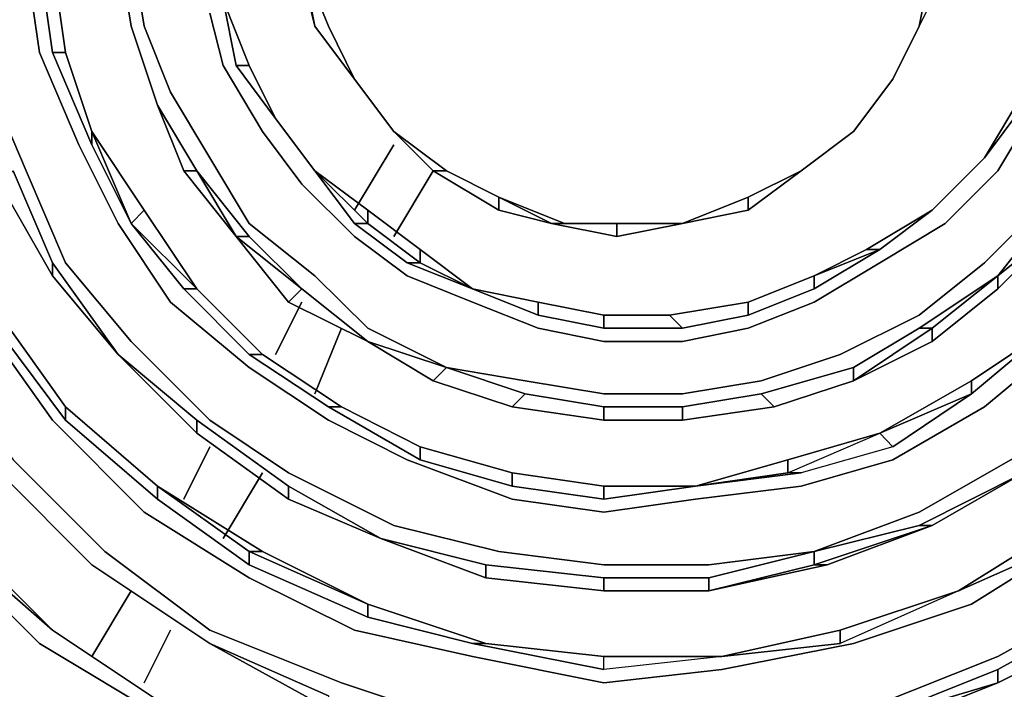
# Model space of a CAD drawing. Units: millimetres. Extents: x 0 to 29.5, y -28.2 to 0.
# Drawn here: x 21.6 to 24.1, y -11.4 to -9.7 of the extents above; entities that cross this region are included whole.
import ezdxf

# ---------------------------------------------------------------- set-up
doc = ezdxf.new("R2010")
doc.units = ezdxf.units.MM
doc.layers.get('0').update_dxf_attribs({"true_color": 0x5890e1})

msp = doc.modelspace()

# ---------------------------------------------------------------- linework, layer by layer
at = {"color": 18}
for points in [[(23.3182, -11.1446), (23.5859, -11.078), (23.5859, -11.1113), (23.3182, -11.178), (23.6192, -11.1113), (23.5859, -11.1113), (23.8858, -11.0113), (23.8525, -11.0113), (23.5859, -11.078), (23.8525, -10.978), (24.0858, -10.8447), (24.3191, -10.677), (24.5191, -10.4437), (24.6868, -10.2104), (24.7868, -9.9771), (24.8868, -9.676), (24.9201, -9.4094), (24.9201, -9.1095), (24.8534, -8.8084), (24.7535, -8.5418), (24.6191, -8.2752), (24.4524, -8.0419), (24.2191, -7.8408)], [(21.3841, -8.1085), (21.6174, -7.8741), (21.3841, -8.1085), (21.6174, -7.8741), (21.4174, -8.1085), (21.4174, -8.1419), (21.2507, -8.4085), (21.1163, -8.7084), (21.0497, -9.0095), (20.983, -9.3428), (21.0164, -9.676), (21.083, -9.9771), (21.1841, -10.3104), (21.3507, -10.577), (21.5507, -10.8447), (21.784, -11.078), (22.0506, -11.278), (22.385, -11.4113), (22.6849, -11.5113), (23.0516, -11.5446), (23.3848, -11.5446), (23.7192, -11.4779), (24.0525, -11.3446), (24.3524, -11.178)], [(21.1163, -10.7436), (21.3507, -11.0447), (21.6174, -11.3113), (21.9506, -11.5113), (22.2839, -11.6779), (22.6516, -11.779), (23.0516, -11.8456), (23.4182, -11.8123), (23.8192, -11.7446), (24.1858, -11.6112), (24.5191, -11.4113), (24.8201, -11.178), (25.0867, -10.878), (25.32, -10.5437), (25.4867, -10.177), (25.5867, -9.8094), (25.62, -9.4094), (25.62, -9.0095), (25.5533, -8.6085), (25.3867, -8.2085), (25.1867, -7.8741), (25.3534, -8.2418)], [(21.984, -7.8741), (21.7507, -8.0419), (21.5507, -8.2418), (21.3841, -8.5085), (21.2841, -8.7751), (21.1841, -9.0428), (21.1497, -9.3428), (21.1497, -9.6427), (21.2174, -9.9437), (21.3174, -10.2437), (21.484, -10.5103), (21.6507, -10.7436), (21.884, -10.978), (22.1506, -11.1446), (22.4183, -11.278), (22.7183, -11.3446), (23.0516, -11.4113), (23.3515, -11.3779), (23.6859, -11.3113), (23.9858, -11.2113), (24.2525, -11.0447)], [(22.6516, -10.6103), (22.8516, -10.6436), (23.0516, -10.677), (23.2515, -10.677), (23.4515, -10.6436), (23.6525, -10.577), (23.8525, -10.477), (24.0192, -10.3437), (24.1525, -10.2104), (24.2858, -10.0104), (24.3858, -9.8094), (24.4524, -9.6094), (24.4858, -9.4094), (24.4858, -9.1761), (24.4524, -8.9428), (24.3858, -8.7418), (24.2525, -8.5418), (24.1191, -8.3418), (23.9525, -8.1752), (23.7525, -8.0419), (23.5526, -7.9408)], [(21.8507, -9.1428), (21.884, -8.9761), (21.9173, -8.9761), (21.8507, -9.1428), (21.884, -8.9761), (21.984, -8.7751), (22.084, -8.6418), (22.1173, -8.6418), (22.0173, -8.8084), (21.9506, -8.9761), (21.884, -9.1761), (21.8507, -9.3428), (21.8507, -9.5427), (21.884, -9.7427), (21.9506, -9.9104), (22.0506, -10.0771), (22.1506, -10.2437), (22.3173, -10.377), (22.4516, -10.5103), (22.6516, -10.6103), (22.8516, -10.677), (22.8183, -10.7103)], [(21.6507, -9.1428), (21.684, -9.1428), (21.6507, -9.3428), (21.6507, -9.5761), (21.6174, -9.5761), (21.6507, -9.8094), (21.684, -9.8094), (21.6507, -9.5761), (21.6507, -9.3428), (21.684, -9.1428), (21.7507, -8.9084), (21.7173, -8.9084)], [(22.1173, -9.0428), (22.084, -9.2094), (22.0506, -9.3761), (22.0506, -9.5094), (22.084, -9.676), (22.1173, -9.8427), (22.2173, -9.9771), (22.3173, -10.1104), (22.4183, -10.2437), (22.5516, -10.3437), (22.7183, -10.4103), (22.8849, -10.477), (23.0516, -10.5103), (23.2515, -10.5103), (23.4182, -10.477), (23.5859, -10.4103), (23.7525, -10.3104), (23.8858, -10.2104), (24.0192, -10.0771)], [(21.8507, -9.7427), (21.8173, -9.5427), (21.8173, -9.3428), (21.8507, -9.1428)], [(21.8507, -9.1428), (21.8173, -9.3428), (21.8173, -9.5427), (21.8507, -9.7427), (21.9173, -9.9437), (21.984, -10.1104), (22.1173, -10.277), (22.2506, -10.4437), (22.4516, -10.5437), (22.6183, -10.6436), (22.8183, -10.7103), (23.0516, -10.7436), (23.2515, -10.7436), (23.4848, -10.7103), (23.6859, -10.6436), (23.8858, -10.5437), (24.0525, -10.4103), (24.2191, -10.2437)], [(21.8507, -9.7427), (21.8173, -9.5427), (21.8173, -9.3428), (21.8507, -9.1428)], [(21.8507, -9.7427), (21.8173, -9.5427)], [(21.584, -9.5761), (21.6174, -9.8094), (21.7173, -10.0437), (21.8173, -10.2437), (21.9506, -10.4437), (22.1506, -10.6103), (22.3517, -10.7436), (22.5516, -10.8447), (22.8183, -10.9447), (23.0516, -10.978), (23.2849, -10.9447), (23.5526, -10.9113), (23.7859, -10.8447), (24.0192, -10.7103), (24.2191, -10.5437)], [(21.6507, -9.8094), (21.6174, -9.5761), (21.6507, -9.5761)], [(21.6507, -9.5761), (21.6174, -9.5761), (21.6507, -9.8094), (21.7507, -10.0437), (21.7507, -10.0104), (21.684, -9.8094)], [(22.1506, -9.8427), (22.2173, -9.9771), (22.1173, -9.8427), (22.084, -9.676)], [(22.0506, -9.7094), (22.084, -9.8427), (22.1839, -10.0104), (22.2839, -10.1437), (22.4183, -10.277), (22.5516, -10.377), (22.7183, -10.4437), (22.8849, -10.5103), (23.0516, -10.5437), (23.2515, -10.5437), (23.4182, -10.5103), (23.5859, -10.4437), (23.7525, -10.3437), (23.9192, -10.2437), (24.0525, -10.1104), (24.1525, -9.9437)], [(21.9173, -9.9437), (21.8507, -9.7427)], [(21.8507, -9.7427), (21.9173, -9.9437)], [(24.1858, -9.7427), (24.2191, -9.7427), (24.1191, -9.9437), (24.0192, -10.0771), (24.1191, -9.9104), (24.0192, -10.0771), (24.1191, -9.9437)], [(21.7507, -10.0437), (21.6507, -9.8094), (21.684, -9.8094)], [(21.684, -9.8094), (21.6507, -9.8094), (21.7507, -10.0437), (21.8507, -10.2437), (21.7507, -10.0104)], [(22.2173, -9.9771), (22.1173, -9.8427), (22.1506, -9.8427)], [(22.1506, -9.8427), (22.1173, -9.8427)], [(23.5859, -11.078), (23.3182, -11.1113), (23.0516, -11.1113), (22.7849, -11.078), (22.5183, -11.0113), (22.2506, -10.878), (22.0506, -10.7436), (21.8507, -10.5437), (21.684, -10.3437), (21.584, -10.1104), (21.484, -9.8771)], [(24.6191, -9.8771), (24.6191, -9.9104), (24.5191, -10.1437), (24.3858, -10.3437), (24.1858, -10.5103), (23.9858, -10.677), (23.7859, -10.8114), (23.5526, -10.878), (23.2849, -10.9113), (23.0516, -10.9447), (23.0516, -10.9113)], [(24.0192, -10.0771), (24.1191, -9.9437), (24.1191, -9.9104)], [(21.984, -10.1104), (22.0173, -10.1104), (21.9173, -9.9437), (22.0173, -10.1104), (22.1506, -10.277), (22.1173, -10.277)], [(22.3173, -10.1104), (22.2173, -9.9771)], [(21.8507, -10.2437), (21.7507, -10.0437), (21.7507, -10.0104)], [(21.7507, -10.0104), (21.7507, -10.0437), (21.8507, -10.2437)], [(21.884, -10.2104), (21.7507, -10.0104), (21.884, -10.2104), (21.8507, -10.2437)], [(21.1497, -10.7103), (21.3841, -11.0113), (21.3841, -11.0447), (21.1497, -10.7436), (20.9497, -10.4103), (20.983, -10.4103), (20.8497, -10.0771), (20.9497, -10.4103), (21.1497, -10.7436), (21.3841, -11.0447), (21.6507, -11.278), (21.9506, -11.4779), (22.2839, -11.6446), (22.6516, -11.7446)], [(24.0192, -10.0771), (23.8858, -10.2104)], [(24.0192, -10.0771), (23.8858, -10.2104)], [(21.8173, -10.577), (21.6507, -10.377), (21.5174, -10.1437), (21.5507, -10.1104), (21.6507, -10.3437), (21.5507, -10.1104), (21.5174, -10.1437)], [(21.6507, -10.377), (21.6507, -10.3437), (21.5507, -10.1104)], [(22.1173, -10.277), (21.984, -10.1104), (22.0173, -10.1104)], [(22.4516, -10.2104), (22.4516, -10.2437), (22.4183, -10.2437), (22.3173, -10.1104)], [(22.4183, -10.2437), (22.3173, -10.1104), (22.4516, -10.2104), (22.585, -10.3104), (22.7183, -10.4103)], [(24.4858, -10.1104), (24.3524, -10.3437), (24.3524, -10.3104), (24.1858, -10.5103), (23.9858, -10.6436), (23.7525, -10.777)], [(21.6507, -10.377), (21.5174, -10.1437)], [(21.5174, -10.477), (21.684, -10.7103), (21.684, -10.7436), (21.484, -10.477), (21.3507, -10.2104)], [(23.8858, -10.2104), (23.7525, -10.3104), (23.5859, -10.4103), (23.4182, -10.477), (23.4182, -10.4437)], [(23.8858, -10.2104), (23.7525, -10.3104), (23.5859, -10.4103), (23.5859, -10.377)], [(23.8858, -10.2104), (23.7525, -10.3104), (23.7192, -10.3104)], [(23.7192, -10.3104), (23.7525, -10.3104), (23.8858, -10.2104)], [(23.8858, -10.2104), (23.7525, -10.3104)], [(21.8507, -10.2437), (22.0173, -10.4103)], [(22.0173, -10.4103), (21.8507, -10.2437)], [(24.2191, -10.2437), (24.0525, -10.4103), (24.0525, -10.377)], [(22.2506, -10.4437), (22.2839, -10.4103), (22.1173, -10.277), (22.1506, -10.277)], [(22.1506, -10.277), (22.1173, -10.277), (22.2839, -10.4103), (22.4516, -10.5437)], [(22.1506, -10.277), (22.2839, -10.4103), (22.4516, -10.5437), (22.2506, -10.4437), (22.1173, -10.277)], [(22.585, -10.3104), (22.585, -10.3437), (22.5516, -10.3437)], [(22.7183, -10.4103), (22.585, -10.3437), (22.585, -10.3104)], [(22.7183, -10.4103), (22.585, -10.3104)], [(23.7192, -10.3104), (23.5859, -10.377), (23.5859, -10.4103), (23.4182, -10.477), (23.2515, -10.5103), (23.2182, -10.477)], [(21.8173, -10.577), (21.6507, -10.3437), (21.6507, -10.377)], [(21.8173, -10.577), (21.6507, -10.3437)], [(23.5859, -10.377), (23.5859, -10.4103)], [(24.0525, -10.377), (24.0525, -10.4103), (23.8858, -10.5437), (23.8858, -10.5103), (23.6859, -10.6436), (23.6859, -10.6103)], [(23.8858, -10.5437), (23.6859, -10.6436), (23.8858, -10.5437), (23.8858, -10.5103), (24.0525, -10.377), (23.8525, -10.5103)], [(24.0525, -10.377), (23.8858, -10.5103), (23.8525, -10.5103)], [(23.8525, -10.5103), (23.8858, -10.5103), (24.0525, -10.377)], [(24.0525, -10.4103), (23.8858, -10.5437), (24.0525, -10.4103), (24.0525, -10.377)], [(22.1506, -10.577), (21.984, -10.4103), (22.0173, -10.4103)], [(21.984, -10.4103), (22.1506, -10.577), (22.3517, -10.7103), (22.385, -10.7103), (22.1839, -10.577)], [(22.4516, -10.5437), (22.2506, -10.4437), (22.2839, -10.4103)], [(23.2182, -10.477), (23.0516, -10.477), (22.8849, -10.4437), (23.0516, -10.477), (23.0516, -10.5103)], [(22.8849, -10.4437), (22.8849, -10.477)], [(23.4182, -10.4437), (23.4182, -10.477), (23.2515, -10.5103), (23.0516, -10.5103), (23.0516, -10.477)], [(23.4182, -10.4437), (23.4182, -10.477)], [(21.684, -10.7436), (21.484, -10.477), (21.5174, -10.477), (21.484, -10.477), (21.684, -10.7436), (21.9173, -10.9447), (21.9173, -10.9113), (21.684, -10.7103)], [(23.2182, -10.477), (23.2515, -10.5103)], [(23.6859, -10.6103), (23.6859, -10.6436), (23.8858, -10.5103), (23.8858, -10.5437), (23.6859, -10.6436), (23.4848, -10.7103), (23.4515, -10.677)], [(23.6859, -10.6103), (23.8525, -10.5103), (23.8858, -10.5103), (23.6859, -10.6436), (23.4848, -10.7103), (23.6859, -10.6436), (23.6859, -10.6103), (23.4515, -10.677)], [(23.7525, -10.777), (23.9858, -10.6436), (23.9858, -10.677), (24.1858, -10.5103), (23.9858, -10.677)], [(23.7859, -10.8114), (23.9858, -10.677), (24.1858, -10.5103), (23.9858, -10.677), (23.7859, -10.8114), (23.7525, -10.777)], [(22.6183, -10.6436), (22.4516, -10.5437)], [(22.4516, -10.5437), (22.6516, -10.6103), (22.6183, -10.6436)], [(22.0173, -10.777), (22.0173, -10.7436), (21.8173, -10.577)], [(22.3517, -10.7103), (22.1506, -10.577), (22.1839, -10.577)], [(22.1839, -10.577), (22.1506, -10.577), (22.3517, -10.7103), (22.585, -10.8447), (22.585, -10.8114), (22.385, -10.7103)], [(23.0516, -10.7436), (22.8183, -10.7103), (22.6183, -10.6436), (22.6516, -10.6103)], [(22.6516, -10.6103), (22.6183, -10.6436), (22.8183, -10.7103), (22.6183, -10.6436)], [(23.4515, -10.677), (23.4848, -10.7103), (23.6859, -10.6436), (23.4848, -10.7103), (23.2515, -10.7436), (23.2515, -10.7103)], [(23.2849, -10.9113), (23.5526, -10.878), (23.5192, -10.878), (23.5192, -10.8447), (23.5192, -10.878), (23.7525, -10.777), (23.7859, -10.8114), (23.5526, -10.878), (23.5192, -10.878), (23.7525, -10.777), (23.9858, -10.6436)], [(22.8516, -10.677), (23.0516, -10.7103), (23.0516, -10.7436), (23.2515, -10.7436), (23.2515, -10.7103), (23.0516, -10.7103)], [(23.2515, -10.7103), (23.4515, -10.677), (23.4848, -10.7103), (23.2515, -10.7436), (23.4848, -10.7103), (23.2515, -10.7436), (23.0516, -10.7436), (23.0516, -10.7103)], [(21.3841, -11.0113), (21.6507, -11.278), (21.3841, -11.0447), (21.1497, -10.7436), (21.1497, -10.7103)], [(21.9173, -10.9447), (21.684, -10.7436), (21.684, -10.7103)], [(21.684, -10.7103), (21.684, -10.7436), (21.9173, -10.9447), (22.1506, -11.1113), (22.1506, -11.078), (21.9173, -10.9113)], [(22.585, -10.8447), (22.3517, -10.7103), (22.385, -10.7103), (22.585, -10.8114)], [(22.385, -10.7103), (22.3517, -10.7103), (22.585, -10.8447), (22.8183, -10.9113), (22.8183, -10.878), (22.585, -10.8114)], [(22.585, -10.8114), (22.385, -10.7103)], [(23.0516, -10.7103), (23.0516, -10.7436), (23.2515, -10.7436), (23.0516, -10.7436)], [(23.2515, -10.7103), (23.2515, -10.7436), (23.4848, -10.7103)], [(22.2506, -10.9113), (22.485, -11.0447), (22.2506, -10.9447), (22.2506, -10.9113), (22.0173, -10.7436)], [(23.5192, -10.8447), (23.2849, -10.9113), (23.5526, -10.878), (23.5192, -10.878), (23.2849, -10.9113), (23.5192, -10.8447), (23.5192, -10.878), (23.7525, -10.777), (23.7859, -10.8114), (23.5526, -10.878)], [(22.8183, -10.878), (22.8183, -10.9113), (23.0516, -10.9447), (23.2849, -10.9113), (23.0516, -10.9113), (22.8183, -10.878), (23.0516, -10.9113), (23.0516, -10.9447), (22.8183, -10.9113), (22.585, -10.8447), (22.585, -10.8114), (22.585, -10.8447), (22.8183, -10.9113)], [(21.7507, -11.1113), (21.5174, -10.878)], [(21.5174, -10.878), (21.7507, -11.1113)], [(21.7507, -11.1113), (21.5174, -10.878)], [(21.5174, -10.878), (21.7507, -11.1113)], [(21.5174, -10.878), (21.7507, -11.1113)], [(23.0516, -10.9447), (22.8183, -10.9113), (22.8183, -10.878)], [(24.1191, -10.878), (23.8858, -11.0113), (23.6192, -11.1113), (23.3182, -11.178), (23.0516, -11.178), (23.0516, -11.1446)], [(23.0516, -11.178), (23.3182, -11.178), (23.6192, -11.1113), (23.8858, -11.0113), (24.1191, -10.878)], [(24.1191, -10.878), (23.8858, -11.0113), (23.8525, -11.0113), (23.5859, -11.078), (23.8525, -11.0113), (24.1191, -10.878), (23.8858, -11.0113)], [(23.8525, -11.0113), (23.8858, -11.0113), (24.1191, -10.878)], [(23.9525, -11.178), (23.6525, -11.3113), (23.3515, -11.3446), (23.0516, -11.3779), (22.7183, -11.3113), (22.4516, -11.2446), (22.1506, -11.1113), (21.9173, -10.9447), (21.9173, -10.9113)], [(21.9173, -10.9113), (21.9173, -10.9447), (22.1506, -11.1113), (22.4516, -11.2446), (22.4516, -11.2113), (22.1506, -11.078), (22.1839, -11.078), (21.9173, -10.9113), (22.1839, -11.078)], [(22.2506, -10.9447), (22.485, -11.0447)], [(22.485, -11.0447), (22.2506, -10.9447)], [(22.6516, -11.7446), (22.3173, -11.6446), (22.3173, -11.6112), (21.9506, -11.4779), (21.6507, -11.278), (21.3841, -11.0113)], [(21.3841, -11.0113), (21.6507, -11.278), (21.9506, -11.4779)], [(21.9506, -11.4779), (21.6507, -11.278), (21.3841, -11.0113)], [(23.9525, -11.178), (24.2525, -11.0447), (24.2191, -11.0113)], [(24.6524, -11.0113), (24.3858, -11.2446), (24.0525, -11.4113), (24.0525, -11.3779), (24.3524, -11.2113)], [(24.0525, -11.3779), (24.0525, -11.4113), (24.3858, -11.2446), (24.3524, -11.2113), (24.6524, -11.0113)], [(23.0516, -11.178), (22.7516, -11.1446), (22.485, -11.0447)], [(22.485, -11.0447), (22.7516, -11.1446), (23.0516, -11.178)], [(22.485, -11.0447), (22.7516, -11.1113), (22.7516, -11.1446)], [(22.4516, -11.2113), (22.1506, -11.078), (22.1839, -11.078)], [(22.1839, -11.078), (22.1506, -11.078), (22.1506, -11.1113)], [(22.0506, -11.3113), (21.7507, -11.1113)], [(21.7507, -11.1113), (22.0506, -11.3113)], [(22.0506, -11.3113), (21.7507, -11.1113)], [(21.7507, -11.1113), (22.0506, -11.3113)], [(21.7507, -11.1113), (22.0506, -11.3113)], [(22.7516, -11.1113), (23.0516, -11.1446), (23.0516, -11.178)], [(23.0516, -11.1446), (23.0516, -11.178), (23.3182, -11.178)], [(23.0516, -11.178), (23.3182, -11.178), (23.3182, -11.1446), (23.0516, -11.1446)], [(23.9525, -11.178), (23.6525, -11.3113), (23.6525, -11.278), (23.3515, -11.3446), (23.0516, -11.3446), (22.7516, -11.3113)], [(23.9525, -11.178), (23.6525, -11.3113), (23.3515, -11.3446)], [(22.4516, -11.2113), (22.4516, -11.2446)], [(23.3515, -11.3446), (23.6525, -11.278)], [(23.3515, -11.3446), (23.6525, -11.3113), (23.6525, -11.278)], [(23.6525, -11.278), (23.6525, -11.3113)], [(22.6849, -11.5779), (22.3517, -11.4779), (22.0506, -11.3113)], [(22.0506, -11.3113), (22.3517, -11.4779), (22.6849, -11.5779)], [(22.7516, -11.3113), (22.7183, -11.3113)], [(22.7516, -11.3113), (23.0516, -11.3446), (23.3515, -11.3446)], [(23.0516, -11.3779), (23.0516, -11.3446), (22.7516, -11.3113)], [(23.3515, -11.3446), (23.0516, -11.3779), (23.0516, -11.3446)], [(23.7192, -11.5113), (23.7192, -11.5446), (24.0525, -11.4113), (23.7192, -11.5446), (23.3848, -11.6112), (23.3848, -11.5779)], [(24.0525, -11.4113), (23.7192, -11.5446), (23.7192, -11.5113)]]:
    msp.add_lwpolyline(points, dxfattribs=at)
at = {"color": 215}
for points in [[(23.2515, -10.2437), (23.4182, -10.177), (23.5526, -10.1104), (23.6859, -10.0104), (23.7859, -9.8771), (23.8525, -9.7427), (23.8858, -9.5761), (23.9192, -9.4427), (23.8858, -9.2761), (23.8525, -9.1095), (23.7859, -8.9761), (23.6859, -8.8418), (23.5526, -8.7418), (23.4182, -8.6751), (23.2515, -8.6418), (23.0849, -8.6085)], [(22.4183, -9.8771), (22.3517, -9.7427), (22.2839, -9.5761), (22.2839, -9.4427)], [(22.2839, -9.4427), (22.2839, -9.5761), (22.3517, -9.7427), (22.4183, -9.8771)], [(22.2839, -9.6094), (22.3173, -9.7427), (22.2839, -9.5761), (22.2839, -9.4427)], [(23.8525, -9.7427), (23.9192, -9.6094), (23.8858, -9.5761), (23.9192, -9.4427), (23.9192, -9.6094)], [(22.2839, -9.5761), (22.3173, -9.7427), (22.2839, -9.6094)], [(22.2839, -9.6094), (22.3173, -9.7427), (22.2839, -9.5761), (22.3517, -9.7427), (22.4183, -9.8771)], [(23.8525, -9.7427), (23.8858, -9.5761), (23.9192, -9.6094)], [(23.9192, -9.6094), (23.8858, -9.5761), (23.8525, -9.7427)], [(23.8525, -9.7427), (23.8858, -9.5761)], [(23.7859, -9.8771), (23.8525, -9.7427)], [(23.8525, -9.7427), (23.7859, -9.8771)], [(23.7859, -9.8771), (23.8525, -9.7427)], [(23.8525, -9.7427), (23.7859, -9.8771)], [(23.7859, -9.8771), (23.8525, -9.7427)], [(23.8525, -9.7427), (23.7859, -9.8771)], [(23.7859, -9.8771), (23.8525, -9.7427)], [(22.4183, -9.8771), (22.5183, -10.0104)], [(22.5183, -10.0104), (22.4183, -9.8771)], [(22.5183, -10.0104), (22.4183, -9.8771)], [(22.4183, -9.8771), (22.5183, -10.0104)], [(22.5183, -10.0104), (22.4183, -9.8771)], [(23.7859, -9.8771), (23.6859, -10.0104), (23.5526, -10.1104), (23.4182, -10.177), (23.2515, -10.2437), (23.0849, -10.2437), (22.9516, -10.2437), (22.7849, -10.177), (22.6516, -10.1104)], [(23.5526, -10.1104), (23.6859, -10.0104), (23.7859, -9.8771)], [(23.6859, -10.0104), (23.7859, -9.8771)], [(22.5183, -10.0104), (22.6183, -10.1104)], [(22.6183, -10.1104), (22.5183, -10.0104)], [(22.6516, -10.1104), (22.5183, -10.0104)], [(22.5183, -10.0104), (22.6516, -10.1104), (22.7849, -10.177), (22.7849, -10.2104)], [(23.6859, -10.0104), (23.5526, -10.1104)], [(23.5526, -10.1104), (23.6859, -10.0104)], [(23.5526, -10.1104), (23.6859, -10.0104)], [(22.6183, -10.1104), (22.7849, -10.2104)], [(22.7849, -10.2104), (22.6183, -10.1104)], [(22.7849, -10.2104), (22.6183, -10.1104)], [(22.7849, -10.2104), (22.7849, -10.177), (22.6516, -10.1104), (22.7849, -10.177), (22.9182, -10.2437)], [(23.2515, -10.2437), (23.4182, -10.2104), (23.5526, -10.1104), (23.4182, -10.177), (23.5526, -10.1104)], [(22.7849, -10.2104), (22.7849, -10.177)], [(22.9182, -10.2437), (23.0849, -10.277), (23.0849, -10.2437), (22.9182, -10.2437), (23.0849, -10.2437), (22.9516, -10.2437), (22.7849, -10.177), (22.9516, -10.2437), (23.0849, -10.2437)], [(23.4182, -10.2104), (23.4182, -10.177), (23.2515, -10.2437)], [(23.2515, -10.2437), (23.4182, -10.177)], [(22.7849, -10.2104), (22.9182, -10.2437)], [(23.0849, -10.2437), (22.9182, -10.2437)], [(22.9182, -10.2437), (23.0849, -10.2437)], [(23.0849, -10.2437), (22.9182, -10.2437)], [(23.2515, -10.2437), (23.0849, -10.2437)], [(23.0849, -10.2437), (23.2515, -10.2437)], [(23.2515, -10.2437), (23.0849, -10.2437)], [(23.0849, -10.2437), (23.2515, -10.2437)], [(23.0849, -10.277), (23.2515, -10.2437)]]:
    msp.add_lwpolyline(points, dxfattribs=at)
at = {"color": 18}
for points in [[(21.8173, -9.5427), (21.8507, -9.7427)], [(21.8173, -9.5427), (21.8507, -9.7427)], [(21.8507, -9.7427), (21.8173, -9.5427)], [(21.8507, -9.5427), (21.884, -9.7427)], [(21.6174, -9.8094), (21.584, -9.5761)], [(21.684, -9.8094), (21.6507, -9.5761)], [(21.684, -9.8094), (21.6507, -9.5761)], [(21.6507, -9.5761), (21.684, -9.8094)], [(22.084, -9.676), (22.1506, -9.8427)], [(22.1506, -9.8427), (22.084, -9.676)], [(22.084, -9.676), (22.1173, -9.8427), (22.1506, -9.8427)], [(22.084, -9.676), (22.1506, -9.8427)], [(22.084, -9.8427), (22.0506, -9.7094)], [(21.8507, -9.7427), (21.9173, -9.9437)], [(21.8507, -9.7427), (21.9173, -9.9437)], [(21.9173, -9.9437), (21.8507, -9.7427)], [(21.884, -9.7427), (21.9506, -9.9104)], [(21.7173, -10.0437), (21.6174, -9.8094)], [(21.7507, -10.0104), (21.684, -9.8094)], [(21.7507, -10.0104), (21.684, -9.8094)], [(21.684, -9.8094), (21.7507, -10.0104)], [(22.1839, -10.0104), (22.084, -9.8427)], [(22.1506, -9.8427), (22.2173, -9.9771)], [(22.2173, -9.9771), (22.1506, -9.8427)], [(22.1506, -9.8427), (22.2173, -9.9771)], [(21.484, -9.8771), (21.584, -10.1104)], [(21.9506, -9.9104), (22.0506, -10.0771)], [(24.0192, -10.0771), (24.1191, -9.9104)], [(24.0192, -10.0771), (24.1191, -9.9104)], [(21.9173, -9.9437), (22.0173, -10.1104)], [(21.984, -10.1104), (21.9173, -9.9437), (22.0173, -10.1104), (22.1173, -10.277)], [(21.984, -10.1104), (21.9173, -9.9437), (22.0173, -10.1104)], [(24.1525, -9.9437), (24.0525, -10.1104)], [(22.2173, -9.9771), (22.3173, -10.1104)], [(22.3173, -10.1104), (22.2173, -9.9771)], [(22.2173, -9.9771), (22.3173, -10.1104)], [(22.2173, -9.9771), (22.3173, -10.1104)], [(21.884, -10.2104), (21.7507, -10.0104)], [(21.8507, -10.2437), (21.7507, -10.0104)], [(22.2839, -10.1437), (22.1839, -10.0104)], [(21.8173, -10.2437), (21.7173, -10.0437)], [(22.0506, -10.0771), (22.1506, -10.2437)], [(24.0192, -10.0771), (23.8858, -10.2104)], [(23.8858, -10.2104), (24.0192, -10.0771)], [(23.8858, -10.2104), (24.0192, -10.0771)], [(21.684, -10.3437), (21.584, -10.1104)], [(22.0173, -10.1104), (22.1506, -10.277)], [(22.0173, -10.1104), (22.1173, -10.277)], [(22.3173, -10.1104), (22.4516, -10.2104)], [(22.3173, -10.1104), (22.4516, -10.2437)], [(22.4183, -10.2437), (22.5516, -10.3437), (22.585, -10.3437), (22.4516, -10.2437), (22.4516, -10.2104), (22.3173, -10.1104), (22.4516, -10.2437)], [(24.0525, -10.1104), (23.9192, -10.2437)], [(21.5174, -10.1437), (21.6507, -10.377)], [(21.6507, -10.377), (21.5174, -10.1437)], [(22.4183, -10.277), (22.2839, -10.1437)], [(21.884, -10.2104), (21.8507, -10.2437)], [(21.884, -10.2104), (22.0173, -10.4103)], [(21.884, -10.2104), (22.0173, -10.4103)], [(22.4516, -10.2104), (22.585, -10.3104), (22.585, -10.3437), (22.7183, -10.4103), (22.5516, -10.3437), (22.4183, -10.2437), (22.4516, -10.2437), (22.585, -10.3437), (22.4516, -10.2437)], [(22.4516, -10.2104), (22.585, -10.3104)], [(23.7192, -10.3104), (23.8858, -10.2104)], [(23.7192, -10.3104), (23.8858, -10.2104)], [(24.1525, -10.2104), (24.0192, -10.3437)], [(24.1858, -10.2104), (24.0525, -10.377)], [(24.1858, -10.2104), (24.0525, -10.377), (24.2191, -10.2437)], [(21.9506, -10.4437), (21.8173, -10.2437)], [(21.984, -10.4103), (21.8507, -10.2437)], [(21.8507, -10.2437), (21.984, -10.4103), (22.0173, -10.4103)], [(22.1506, -10.2437), (22.3173, -10.377)], [(23.9192, -10.2437), (23.7525, -10.3437)], [(24.0525, -10.377), (24.2191, -10.2437)], [(24.2191, -10.2437), (24.0525, -10.4103)], [(22.2506, -10.4437), (22.1173, -10.277), (22.2839, -10.4103)], [(22.1506, -10.277), (22.2839, -10.4103)], [(22.5516, -10.377), (22.4183, -10.277)], [(22.585, -10.3104), (22.7183, -10.4103)], [(23.5859, -10.377), (23.7192, -10.3104)], [(23.7525, -10.3104), (23.5859, -10.377)], [(23.7525, -10.3104), (23.7192, -10.3104), (23.5859, -10.377), (23.7525, -10.3104)], [(21.6507, -10.377), (21.6507, -10.3437), (21.8173, -10.577)], [(21.684, -10.3437), (21.8507, -10.5437)], [(22.585, -10.3437), (22.7183, -10.4103), (22.5516, -10.3437)], [(23.7525, -10.3437), (23.5859, -10.4437)], [(24.0192, -10.3437), (23.8525, -10.477)], [(21.8173, -10.577), (21.6507, -10.377)], [(21.8173, -10.577), (21.6507, -10.377)], [(22.3173, -10.377), (22.4516, -10.5103)], [(22.7183, -10.4437), (22.5516, -10.377)], [(23.4182, -10.4437), (23.5859, -10.377)], [(23.5859, -10.377), (23.4182, -10.4437)], [(23.4182, -10.4437), (23.5859, -10.377)], [(23.8525, -10.5103), (24.0525, -10.377)], [(21.984, -10.4103), (22.1506, -10.577), (22.1839, -10.577), (22.0173, -10.4103)], [(22.0173, -10.4103), (22.1839, -10.577)], [(22.0173, -10.4103), (22.1839, -10.577)], [(22.0173, -10.4103), (22.1839, -10.577)], [(22.2839, -10.4103), (22.4516, -10.5437)], [(22.2839, -10.4103), (22.4516, -10.5437)], [(22.7183, -10.4103), (22.8849, -10.4437)], [(22.8849, -10.4437), (22.7183, -10.4103)], [(22.7183, -10.4103), (22.8849, -10.4437), (23.0516, -10.477), (23.0516, -10.5103), (22.8849, -10.477)], [(22.7183, -10.4103), (22.8849, -10.477), (22.8849, -10.4437)], [(22.1506, -10.6103), (21.9506, -10.4437)], [(22.8849, -10.5103), (22.7183, -10.4437)], [(22.8849, -10.4437), (23.0516, -10.477)], [(22.8849, -10.4437), (23.0516, -10.477), (23.2182, -10.477), (23.2515, -10.5103), (23.0516, -10.5103), (22.8849, -10.477)], [(23.2182, -10.477), (23.4182, -10.4437)], [(23.4182, -10.4437), (23.2182, -10.477)], [(23.2182, -10.477), (23.4182, -10.4437)], [(23.5859, -10.4437), (23.4182, -10.5103)], [(21.684, -10.7103), (21.5174, -10.477)], [(21.5174, -10.477), (21.684, -10.7103)], [(21.5174, -10.477), (21.684, -10.7103)], [(23.0516, -10.477), (23.2182, -10.477)], [(23.2182, -10.477), (23.0516, -10.477)], [(23.6525, -10.577), (23.8525, -10.477)], [(21.484, -10.5103), (21.6507, -10.7436)], [(22.4516, -10.5103), (22.6516, -10.6103)], [(23.0516, -10.5437), (22.8849, -10.5103)], [(23.4182, -10.5103), (23.2515, -10.5437)], [(23.6859, -10.6103), (23.8525, -10.5103)], [(24.1858, -10.5103), (23.9858, -10.677), (23.9858, -10.6436)], [(23.9858, -10.6436), (24.1858, -10.5103)], [(22.0506, -10.7436), (21.8507, -10.5437)], [(22.4516, -10.5437), (22.6516, -10.6103)], [(22.4516, -10.5437), (22.6183, -10.6436)], [(22.6183, -10.6436), (22.4516, -10.5437)], [(23.2515, -10.5437), (23.0516, -10.5437)], [(24.2191, -10.5437), (24.0192, -10.7103)], [(22.0173, -10.7436), (21.8173, -10.577)], [(21.8173, -10.577), (22.0173, -10.777)], [(21.8173, -10.577), (22.0173, -10.777)], [(22.0173, -10.777), (21.8173, -10.577)], [(22.385, -10.7103), (22.1839, -10.577)], [(22.1839, -10.577), (22.385, -10.7103)], [(22.1839, -10.577), (22.385, -10.7103)], [(23.4515, -10.6436), (23.6525, -10.577)], [(22.1506, -10.6103), (22.3517, -10.7436)], [(22.6516, -10.6103), (22.8516, -10.6436)], [(22.8516, -10.677), (22.6516, -10.6103), (22.8516, -10.677), (22.8183, -10.7103), (23.0516, -10.7436), (22.8183, -10.7103)], [(23.4515, -10.677), (23.6859, -10.6103)], [(22.8183, -10.7103), (22.6183, -10.6436)], [(22.8516, -10.6436), (23.0516, -10.677)], [(23.2515, -10.677), (23.4515, -10.6436)], [(23.9858, -10.677), (23.9858, -10.6436), (23.7525, -10.777), (23.9858, -10.677)], [(22.8516, -10.677), (23.0516, -10.7103)], [(23.0516, -10.677), (23.2515, -10.677)], [(23.2515, -10.7103), (23.4515, -10.677)], [(23.9858, -10.677), (23.7525, -10.777)], [(21.9173, -10.9113), (21.684, -10.7103)], [(21.9173, -10.9113), (21.684, -10.7103)], [(21.684, -10.7103), (21.9173, -10.9113)], [(22.385, -10.7103), (22.585, -10.8114)], [(22.385, -10.7103), (22.585, -10.8114)], [(23.0516, -10.7436), (22.8183, -10.7103)], [(23.0516, -10.7103), (23.2515, -10.7103)], [(24.0192, -10.7103), (23.7859, -10.8447)], [(21.6507, -10.7436), (21.884, -10.978)], [(22.0173, -10.7436), (22.0173, -10.777), (22.2506, -10.9447), (22.0173, -10.777), (22.0173, -10.7436), (22.2506, -10.9113)], [(22.2506, -10.878), (22.0506, -10.7436)], [(22.3517, -10.7436), (22.5516, -10.8447)], [(22.2506, -10.9447), (22.0173, -10.777)], [(22.2506, -10.9447), (22.0173, -10.777)], [(23.5192, -10.8447), (23.7525, -10.777)], [(23.5192, -10.8447), (23.7525, -10.777)], [(22.8183, -10.878), (22.585, -10.8114)], [(22.585, -10.8114), (22.8183, -10.878)], [(22.585, -10.8114), (22.8183, -10.878)], [(21.5507, -10.8447), (21.784, -11.078)], [(22.5516, -10.8447), (22.8183, -10.9447)], [(23.5192, -10.8447), (23.2849, -10.9113)], [(23.7859, -10.8447), (23.5526, -10.9113)], [(24.0858, -10.8447), (23.8525, -10.978)], [(21.5174, -10.878), (21.7507, -11.1113)], [(21.7507, -11.1113), (21.5174, -10.878)], [(22.2506, -10.878), (22.5183, -11.0113)], [(23.0516, -10.9113), (22.8183, -10.878)], [(23.0516, -10.9113), (23.0516, -10.9447), (23.2849, -10.9113), (23.0516, -10.9113), (22.8183, -10.878)], [(23.2849, -10.9113), (23.5192, -10.878)], [(24.1191, -10.878), (23.8525, -11.0113)], [(24.1191, -10.878), (23.8858, -11.0113)], [(21.9173, -10.9113), (22.1839, -11.078)], [(21.9173, -10.9113), (22.1506, -11.078)], [(22.2506, -10.9113), (22.485, -11.0447)], [(22.2506, -10.9113), (22.2506, -10.9447)], [(23.0516, -10.9113), (23.2849, -10.9113)], [(23.2849, -10.9113), (23.0516, -10.9113)], [(23.5526, -10.9113), (23.2849, -10.9447)], [(22.485, -11.0447), (22.2506, -10.9447)], [(22.8183, -10.9447), (23.0516, -10.978)], [(23.2849, -10.9447), (23.0516, -10.978)], [(22.1506, -11.1446), (21.884, -10.978)], [(23.8525, -10.978), (23.5859, -11.078)], [(21.6507, -11.278), (21.3841, -11.0447), (21.3841, -11.0113)], [(21.3841, -11.0113), (21.6507, -11.278)], [(22.5183, -11.0113), (22.7849, -11.078)], [(23.5859, -11.078), (23.5859, -11.1113), (23.8858, -11.0113), (23.5859, -11.1113)], [(23.8858, -11.0113), (23.6192, -11.1113)], [(24.2191, -11.0113), (23.9525, -11.178)], [(24.2191, -11.0113), (23.9525, -11.178)], [(23.9525, -11.178), (24.2191, -11.0113)], [(24.0525, -11.3779), (24.3524, -11.2113), (24.6524, -11.0113), (24.3858, -11.2446), (24.0525, -11.4113), (24.3858, -11.2446), (24.3524, -11.2113)], [(21.6174, -11.3113), (21.3507, -11.0447)], [(22.485, -11.0447), (22.7516, -11.1113)], [(22.485, -11.0447), (22.7516, -11.1446)], [(22.7516, -11.1446), (22.485, -11.0447)], [(23.9525, -11.178), (24.2525, -11.0447)], [(24.2525, -11.0447), (23.9858, -11.2113)], [(21.784, -11.078), (22.0506, -11.278)], [(22.4516, -11.2113), (22.4516, -11.2446), (22.7183, -11.3113), (23.0516, -11.3779), (23.0516, -11.3446), (22.7516, -11.3113), (22.4516, -11.2113), (22.7516, -11.3113), (22.7183, -11.3113), (22.4516, -11.2446), (22.1506, -11.1113), (22.1506, -11.078)], [(22.4516, -11.2113), (22.1839, -11.078)], [(22.1839, -11.078), (22.4516, -11.2113)], [(22.7849, -11.078), (23.0516, -11.1113)], [(23.5859, -11.078), (23.3182, -11.1113)], [(23.3182, -11.1446), (23.5859, -11.078)], [(21.7507, -11.1113), (22.0506, -11.3113)], [(22.0506, -11.3113), (21.7507, -11.1113)], [(22.7516, -11.1113), (23.0516, -11.1446)], [(22.7516, -11.1446), (22.7516, -11.1113)], [(23.0516, -11.1113), (23.3182, -11.1113)], [(23.3182, -11.178), (23.5859, -11.1113)], [(23.6192, -11.1113), (23.5859, -11.1113)], [(22.4183, -11.278), (22.1506, -11.1446)], [(22.7516, -11.1446), (23.0516, -11.178)], [(23.0516, -11.178), (22.7516, -11.1446)], [(23.0516, -11.1446), (23.3182, -11.1446)], [(23.3182, -11.178), (23.3182, -11.1446)], [(23.3182, -11.178), (23.0516, -11.178)], [(23.9525, -11.178), (23.6525, -11.278)], [(23.9525, -11.178), (23.6525, -11.278)], [(23.6525, -11.278), (23.9525, -11.178)], [(24.3524, -11.178), (24.0525, -11.3446)], [(22.4516, -11.2113), (22.7516, -11.3113)], [(22.7516, -11.3113), (22.4516, -11.2113)], [(23.9858, -11.2113), (23.6859, -11.3113)], [(24.3858, -11.2446), (24.0525, -11.4113)], [(21.9506, -11.4779), (21.6507, -11.278)], [(21.6507, -11.278), (21.9506, -11.4779)], [(21.6507, -11.278), (21.9506, -11.4779)], [(22.385, -11.4113), (22.0506, -11.278)], [(22.7183, -11.3446), (22.4183, -11.278)], [(23.6525, -11.278), (23.3515, -11.3446)], [(23.3515, -11.3446), (23.6525, -11.278)], [(21.9506, -11.5113), (21.6174, -11.3113)], [(22.0506, -11.3113), (22.3517, -11.4446)], [(22.0506, -11.3113), (22.3517, -11.4779)], [(22.3517, -11.4779), (22.0506, -11.3113), (22.3517, -11.4446)], [(22.7516, -11.3113), (23.0516, -11.3446), (23.3515, -11.3446), (23.0516, -11.3779), (22.7183, -11.3113)], [(22.7516, -11.3113), (23.0516, -11.3446)], [(23.6859, -11.3113), (23.3515, -11.3779)], [(23.0516, -11.4113), (22.7183, -11.3446)], [(23.3515, -11.3446), (23.0516, -11.3446)], [(24.0525, -11.3446), (23.7192, -11.4779)], [(23.3515, -11.3779), (23.0516, -11.4113)], [(23.7192, -11.5113), (24.0525, -11.3779)], [(24.0525, -11.3779), (23.7192, -11.5113), (24.0525, -11.4113)], [(22.6849, -11.5113), (22.385, -11.4113)], [(23.7192, -11.5113), (24.0525, -11.4113)]]:
    msp.add_lwpolyline(points, close=True, dxfattribs=at)
at = {"color": 215}
for points in [[(23.8858, -9.5761), (23.8525, -9.7427)], [(22.3173, -9.7427), (22.2839, -9.6094)], [(22.3173, -9.7427), (22.2839, -9.6094)], [(23.9192, -9.6094), (23.8525, -9.7427)], [(23.9192, -9.6094), (23.8525, -9.7427)], [(23.9192, -9.6094), (23.8525, -9.7427)], [(22.3173, -9.7427), (22.4183, -9.8771)], [(22.3173, -9.7427), (22.4183, -9.8771)], [(22.4183, -9.8771), (22.3173, -9.7427)], [(22.4183, -9.8771), (22.3173, -9.7427)], [(22.3173, -9.7427), (22.4183, -9.8771)], [(23.8525, -9.7427), (23.7859, -9.8771)], [(23.8525, -9.7427), (23.7859, -9.8771)], [(22.4183, -9.8771), (22.5183, -10.0104)], [(22.4183, -9.8771), (22.5183, -10.0104)], [(22.5183, -10.0104), (22.4183, -9.8771)], [(22.5183, -10.0104), (22.4183, -9.8771)], [(23.6859, -10.0104), (23.7859, -9.8771)], [(23.7859, -9.8771), (23.6859, -10.0104)], [(23.7859, -9.8771), (23.6859, -10.0104)], [(23.7859, -9.8771), (23.6859, -10.0104)], [(22.6183, -10.1104), (22.5183, -10.0104)], [(22.6516, -10.1104), (22.5183, -10.0104)], [(22.6183, -10.1104), (22.5183, -10.0104)], [(22.5183, -10.0104), (22.6516, -10.1104), (22.6183, -10.1104)], [(23.5526, -10.1104), (23.6859, -10.0104)], [(23.6859, -10.0104), (23.5526, -10.1104)], [(23.6859, -10.0104), (23.5526, -10.1104)], [(22.4183, -10.2104), (22.5183, -10.0437)], [(22.4183, -10.2104), (22.5183, -10.0437)], [(22.5183, -10.277), (22.6183, -10.1104)], [(22.6183, -10.1104), (22.5183, -10.277)], [(22.7849, -10.2104), (22.6183, -10.1104)], [(22.6516, -10.1104), (22.6183, -10.1104)], [(22.7849, -10.2104), (22.6183, -10.1104)], [(22.7849, -10.177), (22.6516, -10.1104)], [(23.4182, -10.2104), (23.5526, -10.1104)], [(23.5526, -10.1104), (23.4182, -10.177), (23.5526, -10.1104), (23.4182, -10.2104)], [(23.5526, -10.1104), (23.4182, -10.2104)], [(22.9182, -10.2437), (22.7849, -10.177)], [(23.2515, -10.2437), (23.4182, -10.177), (23.4182, -10.2104)], [(23.4182, -10.177), (23.2515, -10.2437), (23.4182, -10.2104)], [(22.9182, -10.2437), (22.7849, -10.2104)], [(22.7849, -10.2104), (22.9182, -10.2437)], [(22.9182, -10.2437), (22.7849, -10.2104)], [(23.2515, -10.2437), (23.4182, -10.2104)], [(23.4182, -10.2104), (23.2515, -10.2437)], [(22.9182, -10.2437), (23.0849, -10.2437), (23.0849, -10.277)], [(23.0849, -10.277), (22.9182, -10.2437)], [(23.0849, -10.2437), (23.2515, -10.2437), (23.0849, -10.277)], [(23.0849, -10.2437), (23.2515, -10.2437), (23.0849, -10.277), (23.2515, -10.2437)], [(22.2173, -10.577), (22.2839, -10.4437)], [(22.2173, -10.577), (22.2839, -10.4437)], [(22.3173, -10.677), (22.385, -10.5103)], [(22.385, -10.5103), (22.3173, -10.677)], [(21.984, -10.9447), (22.0506, -10.8114)], [(21.984, -10.9447), (22.0506, -10.8114)], [(22.084, -11.0447), (22.1839, -10.878)], [(22.1839, -10.878), (22.084, -11.0447)], [(21.7507, -11.3446), (21.8507, -11.178)], [(21.7507, -11.3446), (21.8507, -11.178)], [(21.884, -11.4113), (21.9506, -11.278)], [(21.9506, -11.278), (21.884, -11.4113)]]:
    msp.add_lwpolyline(points, close=True, dxfattribs=at)

doc.saveas('drawing.dxf')
